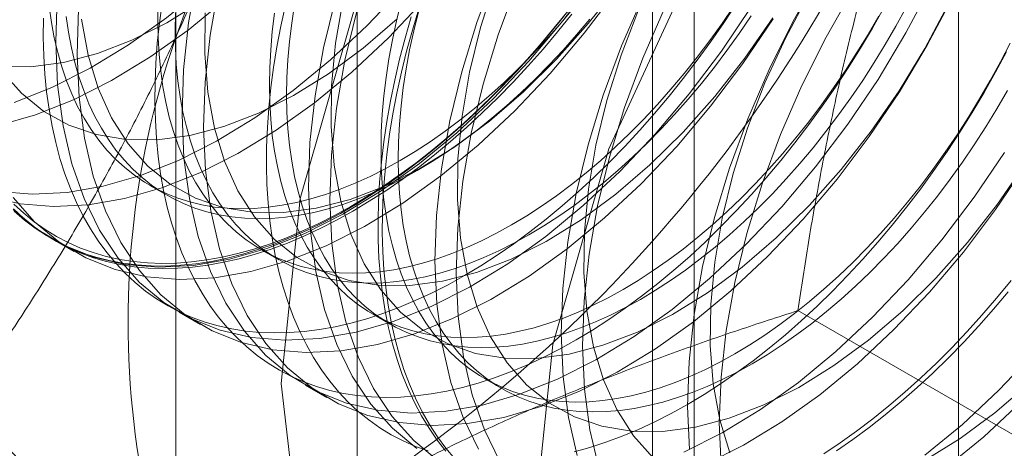
# Model space of a CAD drawing. Units: millimetres. Extents: x 63 to 4369, y 73 to 3116.
# Drawn here: x 3958 to 3963, y 2057 to 2059 of the extents above; entities that cross this region are included whole.
import ezdxf

# ---------------------------------------------------------------- set-up
doc = ezdxf.new("R2010")
doc.units = ezdxf.units.MM
doc.header["$LTSCALE"] = 5

msp = doc.modelspace()

# ---------------------------------------------------------------- linework, layer by layer
at = {"color": 7, "linetype": 'Continuous', "lineweight": 0}
for p, q in [((3963.1994, 1734.7608), (3963.1994, 2102.2041)), ((3960.0453, 2066.1939), (3960.0453, 2009.0361)), ((3961.8131, 2008.0156), (3961.8131, 2065.1734)), ((3959.0934, 2064.8673), (3959.0934, 2007.7094)), ((3961.5934, 2064.8673), (3961.5934, 2007.7094)), ((3961.8131, 2007.4033), (3961.8131, 2064.5611)), ((3960.0453, 2063.5406), (3960.0453, 2006.3828)), ((3958.9573, 2058.3234), (3959.0476, 2058.2712)), ((3958.4476, 2058.0403), (3958.5597, 2057.9756)), ((3959.5427, 2057.9854), (3959.633, 2057.9333)), ((3959.1105, 2057.6576), (3959.2226, 2057.5929)), ((3964.1117, 2056.6529), (3962.3568, 2057.666)), ((3960.1281, 2057.6475), (3960.2184, 2057.5954)), ((3960.7135, 2057.3095), (3960.8038, 2057.2574)), ((3959.7734, 2057.2749), (3959.8855, 2057.2102))]:
    msp.add_line(p, q, dxfattribs=at)
at = {"color": 7, "linetype": 'Continuous', "lineweight": 0, "flags": 128}
for points in [[(3958.2449, 2058.7577), (3958.4437, 2058.8367), (3958.6444, 2058.9379), (3958.8455, 2059.0603), (3959.0452, 2059.2031), (3959.242, 2059.3651), (3959.4341, 2059.5448), (3959.62, 2059.7408), (3959.7982, 2059.9515), (3959.9671, 2060.1751), (3960.1254, 2060.4098), (3960.2717, 2060.6537), (3960.4049, 2060.9046), (3960.5238, 2061.1606), (3960.6275, 2061.4195), (3960.7151, 2061.6791), (3960.7859, 2061.9374), (3960.8392, 2062.1922), (3960.8747, 2062.4413), (3960.892, 2062.6827), (3960.8911, 2062.9144), (3960.8718, 2063.1345), (3960.8344, 2063.3412)], [(3958.1619, 2058.6369), (3958.357, 2058.693), (3958.5558, 2058.772), (3958.7565, 2058.8732), (3958.9576, 2058.9956), (3959.1573, 2059.1384), (3959.3541, 2059.3003), (3959.5462, 2059.4801), (3959.7321, 2059.6761), (3959.9102, 2059.8868), (3960.0792, 2060.1104), (3960.2375, 2060.3451), (3960.3838, 2060.5889), (3960.517, 2060.8399), (3960.6359, 2061.0959), (3960.7396, 2061.3548), (3960.8272, 2061.6144), (3960.898, 2061.8727), (3960.9513, 2062.1275), (3960.9868, 2062.3766), (3961.0041, 2062.618), (3961.0031, 2062.8497), (3960.9839, 2063.0698), (3960.9465, 2063.2765)], [(3959.6462, 2057.2829), (3959.7461, 2058.2544), (3960.0398, 2059.2803), (3960.5086, 2060.2961), (3961.1232, 2061.2379), (3961.8449, 2062.0467), (3962.6284, 2062.6716), (3963.4244, 2063.0733), (3964.183, 2063.2266), (3964.8564, 2063.1219), (3965.4024, 2062.7657), (3965.7867, 2062.1804), (3965.985, 2061.4028), (3965.985, 2060.4817), (3965.7867, 2059.4751), (3965.4024, 2058.4461), (3964.8564, 2057.4595), (3964.183, 2056.5772)], [(3960.972, 2056.5175), (3961.072, 2057.489), (3961.3656, 2058.5149), (3961.8344, 2059.5307), (3962.449, 2060.4726), (3963.1707, 2061.2814), (3963.9542, 2061.9063), (3964.7502, 2062.308), (3965.5088, 2062.4613), (3966.1823, 2062.3565), (3966.7283, 2062.0003), (3967.1125, 2061.415), (3967.3109, 2060.6374), (3967.3109, 2059.7163), (3967.1125, 2058.7097), (3966.7283, 2057.6807), (3966.1823, 2056.6941)], [(3961.1549, 2061.4699), (3960.9727, 2061.2663), (3960.799, 2061.0489), (3960.6352, 2060.8195), (3960.4828, 2060.58), (3960.3428, 2060.3323), (3960.2166, 2060.0786), (3960.1052, 2059.8209), (3960.0095, 2059.5613), (3959.9302, 2059.3021), (3959.8681, 2059.0453), (3959.8237, 2058.7931), (3959.7972, 2058.5476), (3959.789, 2058.3108), (3959.7991, 2058.0846), (3959.8275, 2057.871), (3959.8738, 2057.6718), (3959.9378, 2057.4884), (3960.0188, 2057.3226), (3960.1162, 2057.1756), (3960.2292, 2057.0487), (3960.3569, 2056.943)], [(3961.267, 2061.4051), (3961.0848, 2061.2016), (3960.9111, 2060.9842), (3960.7473, 2060.7548), (3960.5948, 2060.5153), (3960.4549, 2060.2676), (3960.3287, 2060.0139), (3960.2173, 2059.7562), (3960.1216, 2059.4966), (3960.0423, 2059.2374), (3959.9802, 2058.9806), (3959.9357, 2058.7284), (3959.9093, 2058.4829), (3959.9011, 2058.2461), (3959.9112, 2058.0199), (3959.9396, 2057.8063), (3959.9859, 2057.607), (3960.0499, 2057.4237), (3960.1309, 2057.2579), (3960.2283, 2057.1109), (3960.3413, 2056.984), (3960.469, 2056.8783)], [(3961.8178, 2061.0872), (3961.6356, 2060.8836), (3961.4619, 2060.6662), (3961.2981, 2060.4368), (3961.1457, 2060.1973), (3961.0057, 2059.9496), (3960.8796, 2059.6959), (3960.7681, 2059.4382), (3960.6724, 2059.1786), (3960.5931, 2058.9194), (3960.531, 2058.6626), (3960.4866, 2058.4104), (3960.4601, 2058.1649), (3960.4519, 2057.9281), (3960.4621, 2057.7019), (3960.4904, 2057.4883), (3960.5367, 2057.2891), (3960.6007, 2057.1057), (3960.6817, 2056.9399)], [(3961.9299, 2061.0225), (3961.7477, 2060.8189), (3961.574, 2060.6015), (3961.4102, 2060.3721), (3961.2578, 2060.1326), (3961.1178, 2059.8849), (3960.9916, 2059.6312), (3960.8802, 2059.3735), (3960.7845, 2059.1139), (3960.7052, 2058.8547), (3960.6431, 2058.5979), (3960.5987, 2058.3457), (3960.5722, 2058.1002), (3960.564, 2057.8634), (3960.5741, 2057.6372), (3960.6025, 2057.4236), (3960.6488, 2057.2244), (3960.7128, 2057.041), (3960.7938, 2056.8752)], [(3962.4808, 2060.7045), (3962.2985, 2060.5009), (3962.1248, 2060.2835), (3961.9611, 2060.0541), (3961.8086, 2059.8146), (3961.6687, 2059.5669), (3961.5425, 2059.3132), (3961.431, 2059.0555), (3961.3353, 2058.796), (3961.2561, 2058.5367), (3961.1939, 2058.2799), (3961.1495, 2058.0277), (3961.123, 2057.7822), (3961.1149, 2057.5454), (3961.125, 2057.3193), (3961.1533, 2057.1057), (3961.1996, 2056.9064)], [(3962.5929, 2060.6398), (3962.4106, 2060.4362), (3962.2369, 2060.2188), (3962.0731, 2059.9894), (3961.9207, 2059.7499), (3961.7808, 2059.5022), (3961.6546, 2059.2485), (3961.5431, 2058.9908), (3961.4474, 2058.7312), (3961.3681, 2058.472), (3961.306, 2058.2152), (3961.2616, 2057.963), (3961.2351, 2057.7175), (3961.2269, 2057.4807), (3961.2371, 2057.2545), (3961.2654, 2057.0409), (3961.3117, 2056.8417)], [(3962.3555, 2060.5304), (3962.1893, 2060.3434), (3962.0318, 2060.1426), (3961.8848, 2059.93), (3961.7497, 2059.7077), (3961.628, 2059.4781), (3961.5208, 2059.2435), (3961.4294, 2059.0064), (3961.3545, 2058.7691), (3961.2971, 2058.534), (3961.2576, 2058.3037), (3961.2365, 2058.0805), (3961.234, 2057.8666), (3961.2501, 2057.6642), (3961.2847, 2057.4755), (3961.3374, 2057.3024), (3961.4077, 2057.1466), (3961.4948, 2057.0097), (3961.5978, 2056.8931)], [(3961.9443, 2057.0788), (3961.9534, 2057.3161), (3961.9808, 2057.562), (3962.0262, 2057.8145), (3962.0892, 2058.0715), (3962.1694, 2058.3308), (3962.266, 2058.5903), (3962.3782, 2058.8478), (3962.5051, 2059.1013), (3962.6457, 2059.3486), (3962.7988, 2059.5876), (3962.9632, 2059.8164), (3963.1374, 2060.0331), (3963.32, 2060.2359), (3963.5095, 2060.4231)], [(3963.1437, 2060.3218), (3962.9615, 2060.1182), (3962.7877, 2059.9008), (3962.624, 2059.6714), (3962.4715, 2059.4319), (3962.3316, 2059.1843), (3962.2054, 2058.9305), (3962.094, 2058.6728), (3961.9982, 2058.4133), (3961.919, 2058.154), (3961.8569, 2057.8972), (3961.8124, 2057.645), (3961.786, 2057.3995), (3961.7778, 2057.1627), (3961.7879, 2056.9366)], [(3963.0185, 2060.1477), (3962.8522, 2059.9607), (3962.6947, 2059.7599), (3962.5477, 2059.5473), (3962.4126, 2059.325), (3962.2909, 2059.0954), (3962.1838, 2058.8608), (3962.0923, 2058.6237), (3962.0174, 2058.3864), (3961.96, 2058.1513), (3961.9205, 2057.921), (3961.8994, 2057.6978), (3961.8969, 2057.4839), (3961.913, 2057.2815), (3961.9476, 2057.0928), (3962.0003, 2056.9197)], [(3959.2052, 2059.428), (3959.1607, 2059.1758), (3959.1343, 2058.9303), (3959.1261, 2058.6935), (3959.1362, 2058.4673), (3959.1646, 2058.2537), (3959.2109, 2058.0544), (3959.2749, 2057.8711), (3959.3559, 2057.7053), (3959.4533, 2057.5583), (3959.5663, 2057.4314), (3959.694, 2057.3257), (3959.8353, 2057.2419), (3959.989, 2057.1808), (3960.1539, 2057.143), (3960.3286, 2057.1287), (3960.5116, 2057.138), (3960.7015, 2057.1708), (3960.8966, 2057.227), (3961.0953, 2057.306), (3961.2961, 2057.4071), (3961.4971, 2057.5296), (3961.6969, 2057.6724), (3961.8936, 2057.8343), (3962.0857, 2058.014), (3962.2717, 2058.21), (3962.4498, 2058.4207), (3962.6187, 2058.6443), (3962.777, 2058.879), (3962.9234, 2059.1229), (3963.0566, 2059.3738)], [(3958.2405, 2058.1968), (3958.3682, 2058.091), (3958.5095, 2058.0073), (3958.6632, 2057.9462), (3958.8281, 2057.9084), (3959.0028, 2057.894), (3959.1858, 2057.9033), (3959.3756, 2057.9362), (3959.5708, 2057.9924), (3959.7695, 2058.0713), (3959.9703, 2058.1725), (3960.1713, 2058.295), (3960.3711, 2058.4378), (3960.5678, 2058.5997), (3960.7599, 2058.7794), (3960.9458, 2058.9754), (3961.124, 2059.1861), (3961.2929, 2059.4097)], [(3958.5985, 2059.195), (3958.6331, 2059.0063), (3958.6858, 2058.8331), (3958.756, 2058.6773), (3958.8431, 2058.5404), (3958.9462, 2058.4239), (3959.0641, 2058.3289), (3959.1957, 2058.2564), (3959.3397, 2058.2072), (3959.4945, 2058.1818), (3959.6586, 2058.1803), (3959.8302, 2058.2029), (3960.0077, 2058.2494), (3960.1892, 2058.3191), (3960.3728, 2058.4115), (3960.5567, 2058.5255), (3960.7389, 2058.66), (3960.9177, 2058.8137), (3961.0911, 2058.9848), (3961.2573, 2059.1718), (3961.4148, 2059.3726)], [(3959.3173, 2059.3633), (3959.2728, 2059.1111), (3959.2464, 2058.8656), (3959.2382, 2058.6288), (3959.2483, 2058.4026), (3959.2767, 2058.189), (3959.323, 2057.9897), (3959.3869, 2057.8064), (3959.468, 2057.6406), (3959.5654, 2057.4936), (3959.6784, 2057.3667), (3959.8061, 2057.261), (3959.9474, 2057.1772), (3960.1011, 2057.1161), (3960.266, 2057.0783), (3960.4407, 2057.064), (3960.6237, 2057.0733), (3960.8136, 2057.1061), (3961.0087, 2057.1623), (3961.2074, 2057.2412), (3961.4082, 2057.3424), (3961.6092, 2057.4649), (3961.809, 2057.6077), (3962.0057, 2057.7696), (3962.1978, 2057.9493), (3962.3837, 2058.1453), (3962.5619, 2058.356), (3962.7308, 2058.5796), (3962.8891, 2058.8143), (3963.0355, 2059.0582), (3963.1686, 2059.3091)], [(3960.7665, 2059.389), (3960.6916, 2059.1517), (3960.6342, 2058.9167), (3960.5947, 2058.6864), (3960.5736, 2058.4632), (3960.5711, 2058.2493), (3960.5872, 2058.0469), (3960.6218, 2057.8582), (3960.6745, 2057.6851), (3960.7448, 2057.5292), (3960.8319, 2057.3924), (3960.9349, 2057.2758), (3961.0529, 2057.1808), (3961.1845, 2057.1084), (3961.3284, 2057.0592), (3961.4832, 2057.0337), (3961.6473, 2057.0323), (3961.819, 2057.0549), (3961.9965, 2057.1013), (3962.1779, 2057.171), (3962.3616, 2057.2634), (3962.5454, 2057.3774), (3962.7277, 2057.5119), (3962.9064, 2057.6656), (3963.0798, 2057.8368), (3963.2461, 2058.0237), (3963.4035, 2058.2246), (3963.5505, 2058.4372)], [(3958.1652, 2058.2911), (3958.3399, 2058.2767), (3958.5229, 2058.286), (3958.7127, 2058.3189), (3958.9078, 2058.3751), (3959.1066, 2058.454), (3959.3073, 2058.5552), (3959.5084, 2058.6777), (3959.7081, 2058.8204), (3959.9049, 2058.9824), (3960.097, 2059.1621), (3960.2829, 2059.3581)], [(3958.2396, 2058.259), (3958.3526, 2058.1321), (3958.4803, 2058.0263), (3958.6216, 2057.9426), (3958.7753, 2057.8815), (3958.9402, 2057.8437), (3959.1149, 2057.8293), (3959.2979, 2057.8386), (3959.4877, 2057.8715), (3959.6828, 2057.9277), (3959.8816, 2058.0066), (3960.0823, 2058.1078), (3960.2834, 2058.2303), (3960.4831, 2058.373), (3960.6799, 2058.535), (3960.872, 2058.7147), (3961.0579, 2058.9107), (3961.2361, 2059.1214), (3961.405, 2059.345)], [(3958.4714, 2059.313), (3958.4632, 2059.0762), (3958.4733, 2058.85), (3958.5017, 2058.6364), (3958.548, 2058.4371), (3958.6119, 2058.2538), (3958.693, 2058.088), (3958.7904, 2057.941), (3958.9034, 2057.8141), (3959.0311, 2057.7084), (3959.1724, 2057.6246), (3959.3261, 2057.5635), (3959.491, 2057.5257), (3959.6657, 2057.5114), (3959.8487, 2057.5207), (3960.0386, 2057.5535), (3960.2337, 2057.6097), (3960.4324, 2057.6886), (3960.6332, 2057.7898), (3960.8342, 2057.9123), (3961.034, 2058.0551), (3961.2307, 2058.217), (3961.4228, 2058.3967), (3961.6087, 2058.5927), (3961.7869, 2058.8034), (3961.9558, 2059.027), (3962.1141, 2059.2617)], [(3958.1124, 2058.2642), (3958.2773, 2058.2264), (3958.4519, 2058.212), (3958.635, 2058.2213), (3958.8248, 2058.2542), (3959.0199, 2058.3103), (3959.2187, 2058.3893), (3959.4194, 2058.4905), (3959.6205, 2058.6129), (3959.8202, 2058.7557), (3960.017, 2058.9177), (3960.2091, 2059.0974), (3960.395, 2059.2934)], [(3958.1687, 2058.9472), (3958.3328, 2058.9457), (3958.5044, 2058.9683), (3958.6819, 2059.0147), (3958.8634, 2059.0845), (3959.047, 2059.1769), (3959.2309, 2059.2909)], [(3961.1845, 2059.2826), (3961.1108, 2059.1883), (3961.0354, 2059.0965), (3960.9585, 2059.0071), (3960.8801, 2058.9204), (3960.8003, 2058.8365), (3960.7194, 2058.7555), (3960.6373, 2058.6775), (3960.5543, 2058.6027), (3960.4704, 2058.5312), (3960.3858, 2058.463), (3960.3006, 2058.3984), (3960.215, 2058.3373), (3960.129, 2058.2799), (3960.0428, 2058.2263), (3959.9566, 2058.1765), (3959.8704, 2058.1307), (3959.7845, 2058.0888), (3959.6988, 2058.051), (3959.6137, 2058.0173), (3959.5291, 2057.9878), (3959.4452, 2057.9624), (3959.3622, 2057.9414), (3959.2801, 2057.9246), (3959.1991, 2057.9121), (3959.1194, 2057.904), (3959.041, 2057.9001), (3958.964, 2057.9007), (3958.8887, 2057.9055), (3958.815, 2057.9147), (3958.7431, 2057.9283), (3958.6731, 2057.9461), (3958.6052, 2057.9682), (3958.5394, 2057.9945), (3958.4758, 2058.0251), (3958.4145, 2058.0598), (3958.3557, 2058.0986), (3958.2993, 2058.1414), (3958.2456, 2058.1882)], [(3958.4286, 2059.2616), (3958.4403, 2059.1784), (3958.4552, 2059.0977), (3958.4735, 2059.0197), (3958.4949, 2058.9445), (3958.5196, 2058.8723), (3958.5474, 2058.8033), (3958.5784, 2058.7374), (3958.6123, 2058.675), (3958.6493, 2058.6159), (3958.6892, 2058.5605), (3958.7319, 2058.5087), (3958.7774, 2058.4607), (3958.8256, 2058.4165), (3958.8764, 2058.3763), (3958.9297, 2058.34), (3958.9854, 2058.3078), (3959.0434, 2058.2798), (3959.1037, 2058.2559), (3959.166, 2058.2363), (3959.2303, 2058.2209), (3959.2965, 2058.2097), (3959.3645, 2058.2029), (3959.4341, 2058.2004), (3959.5052, 2058.2022), (3959.5777, 2058.2083), (3959.6514, 2058.2188), (3959.7262, 2058.2335), (3959.802, 2058.2525), (3959.8787, 2058.2757), (3959.956, 2058.3031), (3960.034, 2058.3346), (3960.1123, 2058.3702), (3960.191, 2058.4098), (3960.2697, 2058.4533)], [(3959.0211, 2059.2803), (3959.0069, 2059.1739), (3958.996, 2059.0688), (3958.9884, 2058.9652), (3958.9842, 2058.8633), (3958.9834, 2058.7633), (3958.9859, 2058.6652), (3958.9918, 2058.5693), (3959.001, 2058.4756), (3959.0136, 2058.3843), (3959.0295, 2058.2956), (3959.0487, 2058.2096), (3959.0711, 2058.1265), (3959.0968, 2058.0462), (3959.1257, 2057.9691), (3959.1577, 2057.8951), (3959.1928, 2057.8245), (3959.231, 2057.7572), (3959.2722, 2057.6935), (3959.3162, 2057.6333), (3959.3632, 2057.5769), (3959.4129, 2057.5243), (3959.4654, 2057.4755), (3959.5204, 2057.4306), (3959.578, 2057.3898), (3959.6381, 2057.3531), (3959.7006, 2057.3204), (3959.7653, 2057.292), (3959.8322, 2057.2678), (3959.9011, 2057.2478), (3959.9721, 2057.2321), (3960.0448, 2057.2207), (3960.1194, 2057.2137), (3960.1956, 2057.211), (3960.2732, 2057.2127), (3960.3523, 2057.2186), (3960.4327, 2057.229), (3960.5142, 2057.2436), (3960.5968, 2057.2625), (3960.6803, 2057.2857), (3960.7645, 2057.3132), (3960.8494, 2057.3448), (3960.9349, 2057.3805), (3961.0207, 2057.4204), (3961.1068, 2057.4642), (3961.193, 2057.5121)], [(3959.0007, 2059.2792), (3958.999, 2059.1873), (3959.0007, 2059.0973), (3959.0057, 2059.0093), (3959.014, 2058.9237), (3959.0257, 2058.8404), (3959.0406, 2058.7597), (3959.0589, 2058.6817), (3959.0803, 2058.6066), (3959.105, 2058.5344), (3959.1328, 2058.4653), (3959.1638, 2058.3995), (3959.1977, 2058.337), (3959.2347, 2058.278), (3959.2746, 2058.2225), (3959.3173, 2058.1708), (3959.3628, 2058.1227), (3959.411, 2058.0786), (3959.4618, 2058.0383), (3959.5151, 2058.0021), (3959.5708, 2057.9699), (3959.6288, 2057.9418), (3959.6891, 2057.918), (3959.7514, 2057.8983), (3959.8157, 2057.8829), (3959.8819, 2057.8718), (3959.9499, 2057.865), (3960.0195, 2057.8625), (3960.0906, 2057.8643), (3960.1631, 2057.8704), (3960.2368, 2057.8808), (3960.3116, 2057.8956), (3960.3874, 2057.9145), (3960.4641, 2057.9377), (3960.5414, 2057.9651), (3960.6194, 2057.9966), (3960.6977, 2058.0322), (3960.7764, 2058.0718), (3960.8551, 2058.1154)], [(3959.669, 2059.2681), (3959.6449, 2059.1586), (3959.6241, 2059.05), (3959.6065, 2058.9423), (3959.5923, 2058.8359), (3959.5814, 2058.7308), (3959.5738, 2058.6273), (3959.5696, 2058.5254), (3959.5688, 2058.4253), (3959.5713, 2058.3273), (3959.5772, 2058.2313), (3959.5864, 2058.1377), (3959.599, 2058.0464), (3959.6149, 2057.9577), (3959.6341, 2057.8717), (3959.6565, 2057.7885), (3959.6822, 2057.7083), (3959.7111, 2057.6311), (3959.7431, 2057.5572), (3959.7782, 2057.4865), (3959.8164, 2057.4193), (3959.8576, 2057.3555), (3959.9016, 2057.2954), (3959.9486, 2057.239), (3959.9983, 2057.1863), (3960.0507, 2057.1375), (3960.1058, 2057.0927), (3960.1634, 2057.0519), (3960.2235, 2057.0151), (3960.286, 2056.9825), (3960.3507, 2056.954), (3960.4176, 2056.9298)], [(3959.7163, 2059.2728), (3959.7013, 2059.1749), (3959.6897, 2059.0781), (3959.6813, 2058.9828), (3959.6763, 2058.8891), (3959.6747, 2058.7972), (3959.6763, 2058.7072), (3959.6813, 2058.6193), (3959.6897, 2058.5336), (3959.7013, 2058.4504), (3959.7163, 2058.3697), (3959.7345, 2058.2917), (3959.756, 2058.2165), (3959.7807, 2058.1443), (3959.8085, 2058.0753), (3959.8394, 2058.0094), (3959.8734, 2057.947), (3959.9104, 2057.8879), (3959.9502, 2057.8325), (3959.993, 2057.7807), (3960.0385, 2057.7327), (3960.0867, 2057.6885), (3960.1374, 2057.6483), (3960.1907, 2057.612), (3960.2465, 2057.5798), (3960.3045, 2057.5518), (3960.3647, 2057.5279), (3960.4271, 2057.5083), (3960.4914, 2057.4929), (3960.5576, 2057.4817), (3960.6256, 2057.4749), (3960.6952, 2057.4724), (3960.7663, 2057.4742), (3960.8387, 2057.4803), (3960.9124, 2057.4908), (3960.9873, 2057.5055), (3961.0631, 2057.5245), (3961.1398, 2057.5477), (3961.2171, 2057.5751), (3961.295, 2057.6066), (3961.3734, 2057.6422), (3961.452, 2057.6818), (3961.5308, 2057.7253)], [(3959.9712, 2059.2994), (3959.9318, 2059.0691), (3959.9107, 2058.8459), (3959.9082, 2058.632), (3959.9243, 2058.4296), (3959.9589, 2058.2409), (3960.0116, 2058.0677), (3960.0818, 2057.9119), (3960.1689, 2057.7751), (3960.272, 2057.6585), (3960.3899, 2057.5635), (3960.5216, 2057.4911), (3960.6655, 2057.4418), (3960.8203, 2057.4164), (3960.9844, 2057.415), (3961.1561, 2057.4376), (3961.3336, 2057.484), (3961.515, 2057.5537), (3961.6987, 2057.6461), (3961.8825, 2057.7601), (3962.0648, 2057.8946), (3962.2435, 2058.0483), (3962.4169, 2058.2195), (3962.5832, 2058.4064), (3962.7406, 2058.6072), (3962.8876, 2058.8199), (3963.0227, 2059.0421), (3963.1444, 2059.2717)], [(3960.2758, 2059.2866), (3960.2511, 2059.186), (3960.2297, 2059.086), (3960.2114, 2058.987), (3960.1965, 2058.889), (3960.1848, 2058.7923), (3960.1765, 2058.697), (3960.1714, 2058.6033), (3960.1698, 2058.5114), (3960.1714, 2058.4214), (3960.1765, 2058.3335), (3960.1848, 2058.2478), (3960.1965, 2058.1645), (3960.2114, 2058.0838), (3960.2297, 2058.0059), (3960.2511, 2057.9307), (3960.2758, 2057.8585), (3960.3036, 2057.7895), (3960.3345, 2057.7236), (3960.3685, 2057.6611), (3960.4055, 2057.6021), (3960.4454, 2057.5467), (3960.4881, 2057.4949), (3960.5336, 2057.4468), (3960.5818, 2057.4027), (3960.6326, 2057.3624), (3960.6859, 2057.3262), (3960.7416, 2057.294), (3960.7996, 2057.266), (3960.8599, 2057.2421), (3960.9222, 2057.2224), (3960.9865, 2057.207), (3961.0527, 2057.1959), (3961.1207, 2057.1891), (3961.1903, 2057.1866), (3961.2614, 2057.1884), (3961.3338, 2057.1945), (3961.4076, 2057.205), (3961.4824, 2057.2197), (3961.5582, 2057.2386), (3961.6349, 2057.2618), (3961.7122, 2057.2892), (3961.7902, 2057.3207), (3961.8685, 2057.3563), (3961.9471, 2057.3959), (3962.0259, 2057.4395)], [(3960.6076, 2057.85), (3960.6938, 2057.9017), (3960.7799, 2057.9572), (3960.8657, 2058.0165), (3960.9511, 2058.0794), (3961.036, 2058.1458), (3961.1203, 2058.2156), (3961.2037, 2058.2888), (3961.2863, 2058.3652), (3961.3678, 2058.4447), (3961.4482, 2058.5272), (3961.5273, 2058.6125), (3961.605, 2058.7005), (3961.6812, 2058.7912), (3961.7557, 2058.8843), (3961.8285, 2058.9797), (3961.8994, 2059.0773), (3961.9684, 2059.1769), (3962.0353, 2059.2783)], [(3960.8551, 2058.1154), (3960.9339, 2058.1628), (3961.0125, 2058.214), (3961.0909, 2058.2688), (3961.1688, 2058.3273), (3961.2462, 2058.3892), (3961.3228, 2058.4545), (3961.3987, 2058.5231), (3961.4735, 2058.5948), (3961.5472, 2058.6695), (3961.6197, 2058.747), (3961.6908, 2058.8273), (3961.7604, 2058.9101), (3961.8283, 2058.9954), (3961.8945, 2059.083), (3961.9589, 2059.1727), (3962.0212, 2059.2643)], [(3958.5189, 2059.2095), (3958.5306, 2059.1263), (3958.5455, 2059.0456), (3958.5638, 2058.9676), (3958.5852, 2058.8924), (3958.6099, 2058.8202), (3958.6377, 2058.7512), (3958.6686, 2058.6853), (3958.7026, 2058.6228), (3958.7396, 2058.5638), (3958.7794, 2058.5084), (3958.8222, 2058.4566), (3958.8677, 2058.4086), (3958.9159, 2058.3644), (3958.9666, 2058.3241), (3959.02, 2058.2879), (3959.0757, 2058.2557), (3959.1337, 2058.2277), (3959.1939, 2058.2038), (3959.2563, 2058.1841), (3959.3206, 2058.1687), (3959.3868, 2058.1576), (3959.4548, 2058.1508), (3959.5244, 2058.1483), (3959.5955, 2058.1501), (3959.6679, 2058.1562), (3959.7417, 2058.1667), (3959.8165, 2058.1814), (3959.8923, 2058.2004), (3959.969, 2058.2236), (3960.0463, 2058.2509), (3960.1242, 2058.2825), (3960.2026, 2058.318), (3960.2812, 2058.3577), (3960.36, 2058.4012)], [(3958.5835, 2059.2483), (3958.5753, 2059.0115), (3958.5854, 2058.7853), (3958.6138, 2058.5717), (3958.6601, 2058.3724), (3958.724, 2058.1891), (3958.8051, 2058.0233), (3958.9025, 2057.8763), (3959.0155, 2057.7494), (3959.1432, 2057.6436), (3959.2845, 2057.5599), (3959.4382, 2057.4988), (3959.6031, 2057.461), (3959.7778, 2057.4466), (3959.9608, 2057.4559), (3960.1507, 2057.4888), (3960.3458, 2057.545), (3960.5445, 2057.6239), (3960.7453, 2057.7251), (3960.9463, 2057.8476), (3961.1461, 2057.9904), (3961.3428, 2058.1523), (3961.5349, 2058.332), (3961.7208, 2058.528), (3961.899, 2058.7387), (3962.0679, 2058.9623), (3962.2262, 2059.197)], [(3959.0909, 2059.2271), (3959.0893, 2059.1351), (3959.0909, 2059.0451), (3959.0959, 2058.9572), (3959.1043, 2058.8716), (3959.116, 2058.7883), (3959.1309, 2058.7076), (3959.1491, 2058.6296), (3959.1706, 2058.5545), (3959.1953, 2058.4823), (3959.2231, 2058.4132), (3959.254, 2058.3474), (3959.288, 2058.2849), (3959.325, 2058.2259), (3959.3648, 2058.1704), (3959.4076, 2058.1186), (3959.4531, 2058.0706), (3959.5013, 2058.0264), (3959.552, 2057.9862), (3959.6053, 2057.95), (3959.6611, 2057.9178), (3959.7191, 2057.8897), (3959.7793, 2057.8659), (3959.8417, 2057.8462), (3959.906, 2057.8308), (3959.9722, 2057.8197), (3960.0402, 2057.8129), (3960.1098, 2057.8104), (3960.1809, 2057.8122), (3960.2533, 2057.8183), (3960.3271, 2057.8287), (3960.4019, 2057.8434), (3960.4777, 2057.8624), (3960.5544, 2057.8856), (3960.6317, 2057.913), (3960.7096, 2057.9445), (3960.788, 2057.9801), (3960.8666, 2058.0197), (3960.9454, 2058.0633)], [(3959.2478, 2059.2285), (3959.2453, 2059.0146), (3959.2614, 2058.8123), (3959.296, 2058.6236), (3959.3487, 2058.4504), (3959.4189, 2058.2946), (3959.506, 2058.1578), (3959.6091, 2058.0412), (3959.727, 2057.9462), (3959.8587, 2057.8738), (3960.0026, 2057.8245), (3960.1574, 2057.7991), (3960.3215, 2057.7977), (3960.4932, 2057.8203), (3960.6706, 2057.8667), (3960.8521, 2057.9364), (3961.0357, 2058.0288), (3961.2196, 2058.1428), (3961.4018, 2058.2773), (3961.5806, 2058.431), (3961.754, 2058.6021), (3961.9202, 2058.7891), (3962.0777, 2058.9899), (3962.2247, 2059.2026)], [(3959.6111, 2059.227), (3959.5994, 2059.1302), (3959.5911, 2059.0349), (3959.586, 2058.9412), (3959.5844, 2058.8493), (3959.586, 2058.7593), (3959.5911, 2058.6714), (3959.5994, 2058.5857), (3959.6111, 2058.5025), (3959.626, 2058.4218), (3959.6443, 2058.3438), (3959.6657, 2058.2686), (3959.6904, 2058.1965), (3959.7182, 2058.1274), (3959.7491, 2058.0616), (3959.7831, 2057.9991), (3959.8201, 2057.94), (3959.86, 2057.8846), (3959.9027, 2057.8328), (3959.9482, 2057.7848), (3959.9964, 2057.7406), (3960.0472, 2057.7004), (3960.1005, 2057.6641), (3960.1562, 2057.632), (3960.2142, 2057.6039), (3960.2745, 2057.58), (3960.3368, 2057.5604), (3960.4011, 2057.545), (3960.4673, 2057.5339), (3960.5353, 2057.527), (3960.6049, 2057.5245), (3960.676, 2057.5263), (3960.7485, 2057.5325), (3960.8222, 2057.5429), (3960.897, 2057.5576), (3960.9728, 2057.5766), (3961.0495, 2057.5998), (3961.1268, 2057.6272), (3961.2048, 2057.6587), (3961.2831, 2057.6943), (3961.3618, 2057.7339), (3961.4405, 2057.7774)], [(3961.1508, 2059.2397), (3961.0768, 2059.1473), (3961.0011, 2059.0573), (3960.924, 2058.9699), (3960.8455, 2058.8852), (3960.7657, 2058.8033), (3960.6848, 2058.7244), (3960.6028, 2058.6486), (3960.5199, 2058.5759), (3960.4363, 2058.5066), (3960.352, 2058.4406), (3960.2672, 2058.3782), (3960.182, 2058.3194), (3960.0965, 2058.2643), (3960.011, 2058.2129)], [(3960.0222, 2058.188), (3960.1084, 2058.2397), (3960.1945, 2058.2952), (3960.2803, 2058.3544), (3960.3657, 2058.4173), (3960.4506, 2058.4837), (3960.5349, 2058.5536), (3960.6184, 2058.6267), (3960.7009, 2058.7031), (3960.7824, 2058.7826), (3960.8628, 2058.8651), (3960.9419, 2058.9504), (3961.0196, 2059.0385), (3961.0958, 2059.1291), (3961.1703, 2059.2222)], [(3960.5564, 2056.8881), (3960.5095, 2056.9445), (3960.4654, 2057.0046), (3960.4242, 2057.0684), (3960.3861, 2057.1356), (3960.351, 2057.2063), (3960.3189, 2057.2802), (3960.29, 2057.3574), (3960.2644, 2057.4376), (3960.2419, 2057.5208), (3960.2227, 2057.6068), (3960.2068, 2057.6955), (3960.1943, 2057.7868), (3960.185, 2057.8804), (3960.1791, 2057.9764), (3960.1766, 2058.0744), (3960.1775, 2058.1745), (3960.1817, 2058.2764), (3960.1892, 2058.3799), (3960.2001, 2058.485), (3960.2144, 2058.5914), (3960.2319, 2058.6991), (3960.2527, 2058.8077), (3960.2768, 2058.9172), (3960.3041, 2059.0274), (3960.3345, 2059.1382), (3960.3681, 2059.2493)], [(3962.1162, 2057.3874), (3962.0374, 2057.3438), (3961.9588, 2057.3042), (3961.8804, 2057.2686), (3961.8025, 2057.2371), (3961.7251, 2057.2097), (3961.6485, 2057.1865), (3961.5727, 2057.1676), (3961.4978, 2057.1528), (3961.4241, 2057.1424), (3961.3516, 2057.1363), (3961.2806, 2057.1345), (3961.211, 2057.137), (3961.143, 2057.1438), (3961.0768, 2057.1549), (3961.0125, 2057.1703), (3960.9501, 2057.19), (3960.8899, 2057.2139), (3960.8319, 2057.2419), (3960.7761, 2057.2741), (3960.7228, 2057.3103), (3960.672, 2057.3506), (3960.6239, 2057.3947), (3960.5784, 2057.4428), (3960.5356, 2057.4945), (3960.4958, 2057.55), (3960.4588, 2057.609), (3960.4248, 2057.6715), (3960.3939, 2057.7373), (3960.3661, 2057.8064), (3960.3414, 2057.8786), (3960.3199, 2057.9537), (3960.3017, 2058.0317), (3960.2867, 2058.1124), (3960.2751, 2058.1957), (3960.2667, 2058.2813), (3960.2617, 2058.3693), (3960.26, 2058.4593), (3960.2617, 2058.5512), (3960.2667, 2058.6449), (3960.2751, 2058.7402), (3960.2867, 2058.8369), (3960.3017, 2058.9349), (3960.3199, 2059.0339), (3960.3414, 2059.1339), (3960.3661, 2059.2345)], [(3960.2697, 2058.4533), (3960.3485, 2058.5007), (3960.4272, 2058.5519), (3960.5055, 2058.6068), (3960.5834, 2058.6652), (3960.6608, 2058.7272), (3960.7374, 2058.7925), (3960.8133, 2058.861), (3960.8881, 2058.9327), (3960.9618, 2059.0074), (3961.0343, 2059.085), (3961.1054, 2059.1652), (3961.175, 2059.2481)], [(3960.9454, 2058.0633), (3961.0242, 2058.1107), (3961.1028, 2058.1619), (3961.1812, 2058.2167), (3961.2591, 2058.2752), (3961.3365, 2058.3371), (3961.4131, 2058.4024), (3961.4889, 2058.471), (3961.5638, 2058.5427), (3961.6375, 2058.6173), (3961.71, 2058.6949), (3961.7811, 2058.7752), (3961.8506, 2058.858), (3961.9186, 2058.9433), (3961.9848, 2059.0309), (3962.0491, 2059.1205), (3962.1115, 2059.2122)], [(3961.193, 2057.5121), (3961.2792, 2057.5638), (3961.3653, 2057.6193), (3961.4511, 2057.6785), (3961.5365, 2057.7414), (3961.6214, 2057.8078), (3961.7057, 2057.8777), (3961.7891, 2057.9509), (3961.8717, 2058.0273), (3961.9532, 2058.1067), (3962.0336, 2058.1892), (3962.1127, 2058.2746), (3962.1904, 2058.3626), (3962.2666, 2058.4533), (3962.3411, 2058.5463), (3962.4139, 2058.6418), (3962.4848, 2058.7393), (3962.5538, 2058.8389), (3962.6207, 2058.9404), (3962.6854, 2059.0435), (3962.7478, 2059.1483), (3962.8079, 2059.2544)], [(3961.4405, 2057.7774), (3961.5193, 2057.8248), (3961.5979, 2057.876), (3961.6763, 2057.9309), (3961.7542, 2057.9894), (3961.8316, 2058.0513), (3961.9082, 2058.1166), (3961.9841, 2058.1852), (3962.0589, 2058.2568), (3962.1326, 2058.3315), (3962.2051, 2058.4091), (3962.2762, 2058.4893), (3962.3458, 2058.5722), (3962.4137, 2058.6575), (3962.4799, 2058.745), (3962.5443, 2058.8347), (3962.6066, 2058.9264), (3962.6668, 2059.0198), (3962.7249, 2059.1148), (3962.7806, 2059.2113)], [(3961.5308, 2057.7253), (3961.6096, 2057.7727), (3961.6882, 2057.8239), (3961.7666, 2057.8788), (3961.8445, 2057.9372), (3961.9219, 2057.9992), (3961.9985, 2058.0645), (3962.0743, 2058.133), (3962.1492, 2058.2047), (3962.2229, 2058.2794), (3962.2954, 2058.357), (3962.3665, 2058.4372), (3962.436, 2058.5201), (3962.504, 2058.6054), (3962.5702, 2058.6929), (3962.6345, 2058.7826), (3962.6969, 2058.8742), (3962.7571, 2058.9677), (3962.8152, 2059.0627), (3962.8709, 2059.1592), (3962.9242, 2059.257)], [(3958.1802, 2058.9231), (3958.2833, 2058.8066), (3958.4012, 2058.7116), (3958.5328, 2058.6391), (3958.6768, 2058.5899), (3958.8316, 2058.5645), (3958.9957, 2058.563), (3959.1673, 2058.5856), (3959.3448, 2058.6321), (3959.5263, 2058.7018), (3959.7099, 2058.7942), (3959.8938, 2058.9082), (3960.076, 2059.0427), (3960.2548, 2059.1963)], [(3958.3988, 2059.2013), (3958.398, 2059.1012), (3958.4005, 2059.0032), (3958.4064, 2058.9072), (3958.4156, 2058.8135), (3958.4282, 2058.7223), (3958.4441, 2058.6336), (3958.4633, 2058.5476), (3958.4857, 2058.4644), (3958.5114, 2058.3842), (3958.5403, 2058.307), (3958.5723, 2058.2331), (3958.6074, 2058.1624), (3958.6456, 2058.0951), (3958.6868, 2058.0314), (3958.7308, 2057.9713), (3958.7778, 2057.9148), (3958.8275, 2057.8622), (3958.88, 2057.8134), (3958.935, 2057.7686), (3958.9926, 2057.7278), (3959.0527, 2057.691), (3959.1152, 2057.6584), (3959.1799, 2057.6299), (3959.2468, 2057.6057), (3959.3157, 2057.5857), (3959.3867, 2057.5701), (3959.4594, 2057.5587), (3959.534, 2057.5517), (3959.6102, 2057.549), (3959.6878, 2057.5506), (3959.7669, 2057.5566), (3959.8473, 2057.5669), (3959.9288, 2057.5815), (3960.0114, 2057.6005), (3960.0949, 2057.6237), (3960.1791, 2057.6511), (3960.264, 2057.6827), (3960.3495, 2057.7185), (3960.4353, 2057.7583), (3960.5214, 2057.8022), (3960.6076, 2057.85)], [(3960.5102, 2056.9288), (3960.4646, 2056.9871), (3960.422, 2057.049), (3960.3823, 2057.1145), (3960.3457, 2057.1835), (3960.3121, 2057.2558), (3960.2816, 2057.3314), (3960.2544, 2057.4101), (3960.2303, 2057.4918), (3960.2095, 2057.5764), (3960.1919, 2057.6638), (3960.1777, 2057.7538), (3960.1668, 2057.8463), (3960.1592, 2057.9411), (3960.155, 2058.0381), (3960.1542, 2058.1372), (3960.1567, 2058.2382), (3960.1626, 2058.3409), (3960.1718, 2058.4453), (3960.1844, 2058.551), (3960.2003, 2058.6581), (3960.2195, 2058.7662), (3960.2419, 2058.8753), (3960.2676, 2058.9852), (3960.2965, 2059.0957), (3960.3285, 2059.2067)], [(3960.36, 2058.4012), (3960.4388, 2058.4486), (3960.5174, 2058.4998), (3960.5958, 2058.5547), (3960.6737, 2058.6131), (3960.7511, 2058.6751), (3960.8277, 2058.7404), (3960.9035, 2058.8089), (3960.9784, 2058.8806), (3961.0521, 2058.9553), (3961.1246, 2059.0328), (3961.1957, 2059.1131), (3961.2653, 2059.196)], [(3962.0259, 2057.4395), (3962.1047, 2057.4869), (3962.1833, 2057.5381), (3962.2617, 2057.593), (3962.3396, 2057.6514), (3962.417, 2057.7133), (3962.4936, 2057.7787), (3962.5695, 2057.8472), (3962.6443, 2057.9189), (3962.718, 2057.9936), (3962.7905, 2058.0711), (3962.8616, 2058.1514), (3962.9312, 2058.2343), (3962.9991, 2058.3195), (3963.0653, 2058.4071), (3963.1297, 2058.4968), (3963.192, 2058.5884), (3963.2522, 2058.6818), (3963.3103, 2058.7769), (3963.366, 2058.8734), (3963.4193, 2058.9712), (3963.4701, 2059.0701)], [(3961.7784, 2057.1741), (3961.8646, 2057.2258), (3961.9507, 2057.2814), (3962.0365, 2057.3406), (3962.1219, 2057.4035), (3962.2068, 2057.4699), (3962.2911, 2057.5397), (3962.3745, 2057.6129), (3962.4571, 2057.6893), (3962.5386, 2057.7688), (3962.619, 2057.8513), (3962.6981, 2057.9366), (3962.7758, 2058.0247), (3962.852, 2058.1153), (3962.9265, 2058.2084), (3962.9993, 2058.3038), (3963.0702, 2058.4014), (3963.1392, 2058.501), (3963.2061, 2058.6024), (3963.2708, 2058.7056), (3963.3332, 2058.8103), (3963.3933, 2058.9164), (3963.4509, 2059.0238)], [(3963.4563, 2058.8213), (3963.4005, 2058.7248), (3963.3425, 2058.6297), (3963.2823, 2058.5363), (3963.2199, 2058.4447), (3963.1556, 2058.355), (3963.0894, 2058.2674), (3963.0214, 2058.1821), (3962.9518, 2058.0993), (3962.8808, 2058.019), (3962.8083, 2057.9415), (3962.7346, 2057.8668), (3962.6597, 2057.7951), (3962.5839, 2057.7265), (3962.5073, 2057.6612), (3962.4299, 2057.5993), (3962.352, 2057.5408), (3962.2736, 2057.486), (3962.195, 2057.4348), (3962.1162, 2057.3874)], [(3961.7582, 2056.9233), (3961.959, 2057.0244), (3962.1601, 2057.1469), (3962.3598, 2057.2897), (3962.5565, 2057.4516), (3962.7487, 2057.6313), (3962.9346, 2057.8273), (3963.1127, 2058.038), (3963.2816, 2058.2617), (3963.4399, 2058.4964)], [(3961.8703, 2056.8586), (3962.0711, 2056.9597), (3962.2722, 2057.0822), (3962.4719, 2057.225), (3962.6686, 2057.3869), (3962.8607, 2057.5666), (3963.0467, 2057.7626), (3963.2248, 2057.9733), (3963.3937, 2058.1969), (3963.552, 2058.4316)], [(3958.2421, 2058.2001), (3958.2946, 2058.1514), (3958.3496, 2058.1065), (3958.4072, 2058.0657), (3958.4673, 2058.0289), (3958.5298, 2057.9963), (3958.5945, 2057.9679), (3958.6614, 2057.9436), (3958.7303, 2057.9237), (3958.8013, 2057.908), (3958.874, 2057.8966), (3958.9486, 2057.8896), (3959.0248, 2057.8869), (3959.1024, 2057.8885), (3959.1815, 2057.8945), (3959.2619, 2057.9048), (3959.3434, 2057.9195), (3959.426, 2057.9384), (3959.5095, 2057.9616), (3959.5937, 2057.989), (3959.6786, 2058.0207), (3959.7641, 2058.0564), (3959.8499, 2058.0963), (3959.936, 2058.1401), (3960.0222, 2058.188)], [(3960.011, 2058.2129), (3959.9254, 2058.1655), (3959.8399, 2058.1219), (3959.7547, 2058.0824), (3959.6699, 2058.0469), (3959.5856, 2058.0155), (3959.502, 2057.9882), (3959.4191, 2057.9652), (3959.3371, 2057.9464), (3959.2562, 2057.9319), (3959.1764, 2057.9216), (3959.0979, 2057.9157), (3959.0208, 2057.9141), (3958.9451, 2057.9168), (3958.8712, 2057.9237), (3958.7989, 2057.935), (3958.7285, 2057.9506), (3958.66, 2057.9704), (3958.5936, 2057.9945), (3958.5294, 2058.0227), (3958.4674, 2058.0551), (3958.4077, 2058.0916), (3958.3505, 2058.1321), (3958.2959, 2058.1766), (3958.2438, 2058.225)], [(3963.4748, 2057.8236), (3963.3995, 2057.7317), (3963.3225, 2057.6424), (3963.2441, 2057.5557), (3963.1644, 2057.4717), (3963.0834, 2057.3907), (3963.0013, 2057.3128), (3962.9183, 2057.238), (3962.8344, 2057.1665), (3962.7498, 2057.0983), (3962.6647, 2057.0337), (3962.579, 2056.9726), (3962.493, 2056.9152)], [(3963.4598, 2057.7644), (3963.3836, 2057.6738), (3963.3059, 2057.5857), (3963.2268, 2057.5004), (3963.1465, 2057.4179), (3963.0649, 2057.3384), (3962.9824, 2057.262), (3962.8989, 2057.1888), (3962.8147, 2057.119), (3962.7298, 2057.0526), (3962.6443, 2056.9897), (3962.5585, 2056.9305)], [(3963.0227, 2056.907), (3963.2195, 2057.0689), (3963.4116, 2057.2486), (3963.5975, 2057.4446)], [(3959.7461, 2056.4268), (3959.6462, 2057.2829)], [(3963.0245, 2056.8807), (3963.2083, 2056.9947), (3963.3906, 2057.1293), (3963.5693, 2057.2829)], [(3961.1822, 2056.9246), (3961.2657, 2056.9478), (3961.3499, 2056.9752), (3961.4348, 2057.0068), (3961.5202, 2057.0426), (3961.6061, 2057.0824), (3961.6922, 2057.1263), (3961.7784, 2057.1741)], [(3963.1348, 2056.8423), (3963.3315, 2057.0042), (3963.5237, 2057.1839)], [(3961.9534, 2056.852), (3961.9443, 2057.0788)]]:
    msp.add_lwpolyline(points, dxfattribs=at)
at = {"color": 7, "linetype": 'Continuous', "lineweight": 0}
for centre, radius, start, end in [((3955.8662, 2063.1278), 7.6675, 302.62208, 339.78878), ((3963.4073, 2057.6073), 4.5648, 153.4364, 206.5636), ((3958.2527, 2061.7501), 7.6675, 302.62208, 339.78878)]:
    msp.add_arc(centre, radius, start, end, dxfattribs=at)
for points, knots in [([(3962.3568, 2057.666), (3962.3747, 2057.7853), (3962.4107, 2058.0239), (3962.4741, 2058.3803), (3962.5454, 2058.7351), (3962.6264, 2059.0892), (3962.7177, 2059.4416), (3962.8204, 2059.7922), (3962.9337, 2060.1389), (3963.019, 2060.3655), (3963.0616, 2060.4788)], [0, 0, 0, 0, 0.123627, 0.247252, 0.371298, 0.49534, 0.621101, 0.746858, 0.87343, 1, 1, 1, 1]), ([(3959.3244, 2059.6487), (3959.2998, 2059.5866), (3959.2351, 2059.4225), (3959.1223, 2059.1611), (3958.9842, 2058.8658), (3958.8374, 2058.5761), (3958.6819, 2058.2909), (3958.5186, 2058.0106), (3958.3477, 2057.7349), (3958.1711, 2057.4644), (3958.049, 2057.2884), (3957.9879, 2057.2004)], [0, 0, 0, 0, 0.070004, 0.184894, 0.299785, 0.415301, 0.530821, 0.647921, 0.765024, 0.882511, 1, 1, 1, 1]), ([(3959.9997, 2056.6699), (3960.0936, 2056.7227), (3960.2814, 2056.8283), (3960.569, 2056.9725), (3960.8561, 2057.1057), (3961.1416, 2057.2282), (3961.4352, 2057.3453), (3961.7362, 2057.4572), (3962.0435, 2057.5645), (3962.2523, 2057.6322), (3962.3568, 2057.666)], [0, 0, 0, 0, 0.134059, 0.268388, 0.389704, 0.511066, 0.632394, 0.754915, 0.877467, 1, 1, 1, 1]), ([(3957.9879, 2057.2004), (3958.0522, 2057.1286), (3958.1806, 2056.9849), (3958.3664, 2056.7724), (3958.5461, 2056.5625), (3958.7193, 2056.3551), (3958.8848, 2056.1509), (3959.0419, 2055.9504), (3959.1899, 2055.7545), (3959.2795, 2055.6288), (3959.3244, 2055.566)], [0, 0, 0, 0, 0.123627, 0.247252, 0.371298, 0.49534, 0.621101, 0.746858, 0.87343, 1, 1, 1, 1])]:
    msp.add_open_spline(points, degree=3, knots=knots, dxfattribs=at)

doc.saveas('drawing.dxf')
